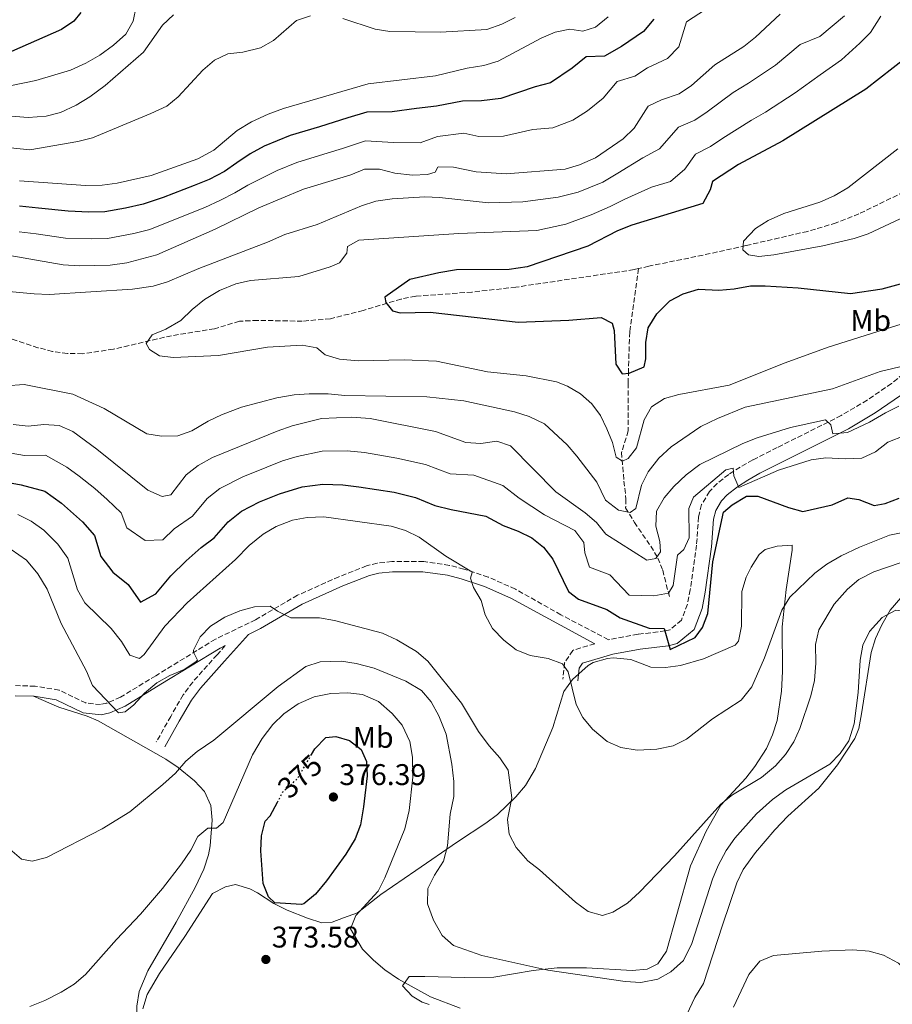
# Model space of a CAD drawing. Units: metres. Extents: x 594180 to 597637, y 4701310 to 4703669.
# Drawn here: x 597156 to 597448, y 4701847 to 4702177 of the extents above; entities that cross this region are included whole.
import ezdxf
from ezdxf.enums import TextEntityAlignment as Align

# ---------------------------------------------------------------- set-up
doc = ezdxf.new("R2010")
doc.units = ezdxf.units.M
doc.header["$MEASUREMENT"] = 0
doc.linetypes.add('DGN Style 3', pattern=[2.435890702152634, 1.739921930109024, -0.6959687720436097])
doc.linetypes.add('DGN Style 5', pattern=[1.217945351076317, 0.5219765790327072, -0.6959687720436097])
for name, color, linetype, lineweight in [('Camino', 7, 'DGN Style 3', 0), ('Cota de curva de nivel directora', 7, 'Continuous', 0), ('Cota de punto acotado terreno', 7, 'Continuous', 0), ('Curva de nivel directora', 30, 'Continuous', 30), ('Curva de nivel directora no vista', 30, 'DGN Style 5', 30), ('Curva de nivel intermedia', 30, 'Continuous', 0), ('Etiqueta de uso rústico', 92, 'Continuous', 0), ('Línea de cambio de uso (parcela vista)', 92, 'Continuous', 0), ('Margen derecho', 7, 'Continuous', 0), ('Punto acotado terreno (símbolo)', 7, 'Continuous', 0), ('Vaguada', 142, 'DGN Style 3', 13)]:
    doc.layers.add(name, color=color, linetype=linetype, lineweight=lineweight)
doc.styles.add('Style-Arial', font='arial.ttf')

# ---------------------------------------------------------------- blocks, each defined once
blk = doc.blocks.new('5PATER')
at = {"layer": 'Punto acotado terreno (símbolo)', "linetype": 'Continuous', "lineweight": 0}
h = blk.add_hatch(color=51, dxfattribs=at)
edge = h.paths.add_edge_path()
edge.add_ellipse((0, 0), major_axis=(-0.1095731443231308, -0.1110710700762829), ratio=0.9994222409660317, start_angle=0, end_angle=360)

msp = doc.modelspace()

# ---------------------------------------------------------------- linework, layer by layer
at = {"layer": 'Camino', "color": 7, "linetype": 'DGN Style 3', "lineweight": 0}
for points in [[(597457.7500000006, 4702062.480000001, 335.2299999999959), (597448.1200000015, 4702054.65, 336.9199999999984), (597439.9600000008, 4702049.050000001, 338.3399999999966), (597431.2699999983, 4702043.900000001, 339.5599999999976), (597409.7999999992, 4702033.160000001, 342.2799999999989), (597401.5699999994, 4702029.03, 343.5599999999977), (597397.3400000003, 4702026.600000001, 344.7500000000001), (597393.5599999984, 4702024.130000001, 345.6900000000024), (597389.6499999991, 4702021.150000001, 345.7100000000065), (597387.0699999997, 4702018.430000002, 345.6900000000024), (597384.449999998, 4702014.03, 345.9100000000035), (597383.4100000008, 4702009.930000001, 346.1600000000037), (597382.7600000004, 4702000.42, 347.1100000000007), (597380.649999998, 4701985.5, 347.8200000000069), (597379.7199999982, 4701980.619999999, 348.1000000000058), (597377.6799999997, 4701975.260000001, 348.5299999999989), (597373.8900000011, 4701972.120000001, 349.8099999999977), (597372.2500000005, 4701971.689999999, 350.179999999993), (597363.1399999999, 4701970.580000001, 351.3699999999953), (597353.4600000015, 4701968.850000001, 352.3099999999977), (597353.1799999999, 4701968.760000002, 353)], [(597353.1799999999, 4701968.760000002, 353), (597337.3000000012, 4701977.109999999, 353.5000000000001), (597321.9999999991, 4701985.720000002, 353.9700000000013), (597312.8900000007, 4701989.760000001, 354.5000000000001), (597304.7399999968, 4701992.440000001, 355.1499999999942), (597299.8999999977, 4701993.67, 355.6600000000035), (597291.2800000011, 4701994.930000001, 356.570000000007), (597280.6200000015, 4701994.92, 356.8099999999977), (597275.6399999993, 4701994.400000001, 357.0399999999937), (597272.11, 4701993.540000003, 357.2799999999989), (597262.8699999996, 4701989.880000002, 358.429999999993), (597248.9800000002, 4701983.640000001, 359.4100000000034), (597234.9299999999, 4701975.439999999, 360.1199999999954), (597221.4200000004, 4701968.930000001, 360.1300000000048), (597201.4099999989, 4701956.670000001, 359.3000000000029), (597189.6200000006, 4701949.480000001, 359.8800000000046), (597185.0000000005, 4701947.490000002, 360.2100000000065), (597182.9499999986, 4701947.02, 360.3500000000058), (597177.9899999986, 4701947.540000003, 360.7400000000052), (597169.0500000002, 4701951.860000002, 361.7700000000041), (597160.9799999989, 4701953.180000001, 362.0099999999949), (597153.870000001, 4701953.37, 362.9600000000065)], [(597224.7300000008, 4701966.780000002, 360.8899999999995), (597222.0100000005, 4701963.720000001, 360.8300000000019), (597213.8299999975, 4701954.560000001, 362.0099999999949), (597210.6600000003, 4701950.27, 362.0500000000029), (597206.4600000004, 4701943.060000001, 362.2500000000001), (597201.6100000001, 4701934.480000001, 363.429999999993)], [(597348.6200000001, 4701967.4, 353.1000000000059), (597341.2300000007, 4701965.189999999, 353.9700000000013), (597338.5300000005, 4701961.000000001, 354.4299999999931), (597337.9299999992, 4701955.529999999, 354.9100000000034)]]:
    msp.add_polyline3d(points, dxfattribs=at)
at = {"layer": 'Curva de nivel directora', "color": 30, "linetype": 'Continuous', "lineweight": 30, "flags": 128}
for points, elevation in [([(597176.3399999992, 4702179.050000002), (597173.99, 4702176.100000001), (597169.8100000002, 4702173.340000001), (597153.0300000006, 4702165.890000001), (597143.1199999999, 4702162.390000001), (597136.7699999998, 4702161.190000001), (597126.0900000001, 4702160.880000002), (597112.3999999994, 4702161.930000001), (597094.4800000001, 4702164.789999999), (597084.719999999, 4702166.970000001), (597077.7499999999, 4702168.990000002), (597039.2699999989, 4702183.590000001)], 375), ([(597368.4699999986, 4702176.800000001), (597364.9500000004, 4702172.67), (597357.5399999986, 4702167.570000002), (597351.8999999992, 4702164.410000001), (597345.7599999991, 4702164.17), (597341.0400000006, 4702160.300000001), (597333.7599999984, 4702155.45), (597328.7000000002, 4702154.050000001), (597317.1299999988, 4702150.140000002), (597310.6199999999, 4702149.359999999), (597304.3099999999, 4702149.25), (597295.5599999991, 4702147.570000002), (597288.829999999, 4702146.770000001), (597280.74, 4702145.720000001), (597272.1999999993, 4702145.550000001), (597265.7999999999, 4702143.680000001), (597256.3099999994, 4702140.7), (597246.5199999993, 4702137.779999999), (597237.8400000001, 4702134.150000001), (597233.1100000005, 4702131.59)], 350.0000000000001), ([(597453.2699999991, 4702164), (597439.469999999, 4702153.289999999), (597411.6799999991, 4702135.970000001), (597396.8099999984, 4702128.090000002), (597388.1299999993, 4702122.350000001), (597387.3400000002, 4702119.570000002), (597384.8899999983, 4702114.960000002), (597361.0399999988, 4702107.690000001), (597356.1999999996, 4702105.770000001), (597346.3, 4702100.640000002), (597326.0099999991, 4702093.770000001), (597319.9099999992, 4702092.91), (597302.3099999994, 4702092.710000001), (597296.3499999982, 4702091.79), (597286.6099999995, 4702089.53), (597278.279999999, 4702083.58), (597278.5799999984, 4702081.760000001), (597280.7800000003, 4702078.970000002), (597283.4299999989, 4702078.340000001), (597293.4699999993, 4702078.550000001), (597323.0000000005, 4702075.25), (597339.9499999998, 4702075.830000001), (597350.7699999983, 4702076.730000001), (597354.4599999984, 4702074.91), (597355.1799999982, 4702072.430000002), (597355.7300000002, 4702061.100000001), (597357.8600000005, 4702057.830000001), (597360.1699999993, 4702058.060000001), (597365.1899999996, 4702060.28), (597365.7199999993, 4702062.930000001), (597365.6999999991, 4702068.360000002), (597366.5300000006, 4702073.28), (597369.480000001, 4702078.039999999), (597373.8299999986, 4702082.310000001), (597378.2299999995, 4702084.690000001), (597383.3599999994, 4702086.210000001), (597390.219999999, 4702085.960000001), (597395.3399999999, 4702086.350000001), (597400.8099999994, 4702087.34), (597405.8099999995, 4702087.380000004), (597416.7799999998, 4702086.689999999), (597434.3399999995, 4702084.78), (597445.0399999992, 4702086.330000003), (597457.7300000006, 4702089.890000002)], 325), ([(597233.1100000005, 4702131.59), (597228.6400000001, 4702128.660000003), (597224.4699999993, 4702125.690000001), (597219.3599999996, 4702123.010000001), (597214.3399999995, 4702120.980000001), (597203.9699999981, 4702117.029999999), (597197.229999999, 4702114.760000001), (597191.2799999992, 4702113.359999999), (597184.3799999991, 4702112.199999999), (597178.9599999987, 4702112.070000002), (597172.0499999998, 4702112.369999999), (597162.1199999988, 4702113.430000001), (597155.7399999996, 4702114.060000001)], 350), ([(597148.9600000003, 4702021.99), (597156.3299999997, 4702020.619999999), (597164.3000000004, 4702018.550000002), (597169.8599999994, 4702014.54), (597176.9000000001, 4702008.230000001), (597180.8699999999, 4702003.67), (597183.0800000004, 4701996.62), (597187.0900000003, 4701991.37), (597192.1500000008, 4701987.270000001), (597196.3699999986, 4701981.300000001), (597201.5000000005, 4701984.11), (597206.4699999993, 4701990.160000001), (597211.6399999993, 4701995.17), (597216.6100000005, 4701999.630000001), (597220.9899999991, 4702002.890000001), (597225.7000000008, 4702008.230000001), (597230.16, 4702011.830000001), (597236.2099999984, 4702015), (597242.9599999987, 4702017.689999999), (597250.5000000001, 4702019.970000002), (597257.4899999995, 4702020.95), (597264.1700000005, 4702020.650000001), (597269.5599999996, 4702020.020000001), (597281.3199999989, 4702018.180000001), (597288.5299999996, 4702016.439999999), (597294.9899999992, 4702013.730000001), (597300.4599999987, 4702012.420000001)], 350), ([(597300.4599999987, 4702012.420000001), (597312.1399999998, 4702010.17), (597317.949999999, 4702007.000000001), (597323.0000000005, 4702005.160000001), (597327.4899999987, 4702002.890000001), (597331.4499999996, 4701999.83), (597334.5399999986, 4701995.699999999), (597339.8699999994, 4701984.859999999), (597343.22, 4701982.34), (597352.63, 4701978.890000001), (597357.1499999996, 4701976.140000002), (597366.8599999992, 4701972.619999999), (597371.9199999997, 4701972.470000002), (597373.8699999988, 4701965.450000001), (597382.329999999, 4701969.520000001), (597384.7000000004, 4701972.86), (597386.5600000002, 4701977.520000001), (597388.1799999984, 4701994.859999999), (597391.7799999992, 4702011.529999999), (597394.6899999996, 4702013.980000001), (597399.4799999994, 4702016.869999999), (597403.2599999991, 4702016.9), (597413.5700000002, 4702013.109999999), (597418.4099999992, 4702011.740000002), (597428.1700000003, 4702013.940000001), (597433.4699999999, 4702016.279999999), (597437.1899999992, 4702015.720000003), (597442.2499999997, 4702013.770000001), (597446.0000000002, 4702014.37), (597450.6499999994, 4702016.230000002)], 350), ([(597253.6499999996, 4701930.24), (597254.7899999995, 4701932.210000002), (597258.4699999986, 4701935.92), (597261.8399999993, 4701936.300000002), (597266.3799999988, 4701935.01), (597270.3399999996, 4701931.930000001), (597272.11, 4701927.960000004), (597272.2899999988, 4701923.119999999), (597271.1299999986, 4701912.760000001), (597270.1200000006, 4701906.690000001), (597268.3100000002, 4701902.03), (597265.1299999994, 4701896.910000001), (597258.6699999997, 4701887.900000001), (597254.9500000004, 4701883.410000001), (597251.0599999989, 4701880.199999999), (597250.29, 4701879.950000001), (597241.3299999993, 4701880.51), (597239.2799999996, 4701882.520000001), (597237.469999999, 4701887.080000001), (597236.650000001, 4701898), (597236.85, 4701903.050000002), (597238.0700000003, 4701907.900000001), (597239.7699999991, 4701909.720000001), (597242.2099999998, 4701914.27)], 375)]:
    msp.add_lwpolyline(points, dxfattribs=dict(at, elevation=elevation))
at = {"layer": 'Curva de nivel directora no vista', "color": 30, "linetype": 'DGN Style 5', "lineweight": 30, "elevation": 375, "flags": 128}
msp.add_lwpolyline([(597242.2099999998, 4701914.27), (597244.0699999996, 4701917.730000002), (597249.0499999997, 4701922.28), (597253.6499999996, 4701930.24)], dxfattribs=at)
at = {"layer": 'Curva de nivel intermedia', "color": 30, "linetype": 'Continuous', "lineweight": 0, "flags": 128}
for points, elevation in [([(597148.5900000016, 4702153.609999998), (597161.2699999996, 4702156.220000002), (597172.8099999997, 4702159.679999999), (597177.9599999996, 4702161.970000001), (597182.6900000015, 4702164.749999999), (597187.2900000014, 4702168.05), (597191.3600000017, 4702171.77), (597193.8499999995, 4702176.11), (597195.9100000004, 4702186.019999999)], 370.0000000000001), ([(597385.8000000002, 4702180.010000001), (597379.3300000015, 4702175.859999999), (597376.8200000015, 4702167.46), (597373.0100000005, 4702163.579999999), (597366.3300000017, 4702160.42), (597362.010000001, 4702157.619999998), (597356.1200000015, 4702155.910000001), (597351.4600000011, 4702150.249999999), (597346.2400000019, 4702146), (597341.3100000012, 4702142.899999999), (597334.5200000006, 4702140.340000001), (597327.8700000009, 4702139.819999999), (597318.0100000015, 4702137.54), (597309.7700000005, 4702137.460000002), (597304.690000002, 4702138.519999999), (597295.9300000002, 4702137.390000001), (597290.1000000008, 4702135.329999999)], 345.0000000000001), ([(597207.3400000011, 4702178.24), (597203.7100000011, 4702174.779999998), (597197.380000001, 4702165.67), (597184.4300000004, 4702154.5), (597179.3000000007, 4702150.689999999), (597174.7300000021, 4702147.890000001), (597169.5300000008, 4702145.529999998), (597164.6900000017, 4702144.259999999), (597158.6800000012, 4702143.779999998), (597142.8800000007, 4702144.989999999)], 365.0000000000001), ([(597253.3600000012, 4702177.84), (597248.6000000002, 4702176.28), (597240.9200000003, 4702169.659999999), (597236.5599999994, 4702167.199999998), (597230.6600000008, 4702165.679999999), (597225.6500000017, 4702165.199999998), (597221.15, 4702163.000000001), (597217.2400000007, 4702159.619999999), (597209.0000000017, 4702150.77), (597205.1100000005, 4702147.600000001), (597199.7900000006, 4702145.130000001), (597180.1900000003, 4702136.999999999), (597175.3400000001, 4702135.77), (597159.2700000012, 4702133.009999999), (597152.6999999998, 4702133.65)], 359.9999999999999), ([(597321.8899999997, 4702177.359999999), (597317.4500000007, 4702175.07), (597312.4400000015, 4702173.329999999), (597296.9400000006, 4702172.449999998), (597279.9500000009, 4702172.65), (597275, 4702173.380000001), (597264.1799999995, 4702177)], 359.9999999999999), ([(597432.320000001, 4702177.859999998), (597424.0700000009, 4702170.980000001), (597417.5100000006, 4702168.31), (597409.2000000002, 4702161.4), (597400.1700000003, 4702155.289999999), (597395.0300000014, 4702152.16), (597386.3099999997, 4702145.689999999), (597382.13, 4702142.939999999), (597376.740000001, 4702140.609999998), (597370.3700000007, 4702133.319999999), (597364.7600000004, 4702130.329999999), (597356.3800000007, 4702125.109999999), (597351.3100000012, 4702122.15), (597343.0299999999, 4702118.829999999), (597336.310000001, 4702117.09), (597324.5300000015, 4702115.499999999)], 334.9999999999999), ([(597444.5099999994, 4702177.8), (597441.0700000017, 4702172.27), (597437.490000001, 4702168.699999998), (597431.2999999995, 4702163.189999999), (597424.2499999999, 4702158.15), (597415.85, 4702152.050000001), (597405.9200000013, 4702145.630000001), (597401.1500000014, 4702142.890000001), (597391.5600000002, 4702136.890000001), (597387.3899999993, 4702134.140000001), (597382.4299999995, 4702131.480000001), (597378.850000001, 4702126.439999999), (597374.0300000019, 4702122.4), (597367.6500000005, 4702120.460000001), (597358.7099999997, 4702116.399999999), (597353.7499999999, 4702113.960000001), (597347.400000002, 4702111.149999999), (597338.9400000018, 4702108.06), (597329.2300000022, 4702105.970000001)], 330.0000000000001), ([(597353.0700000004, 4702177.529999999), (597348.8900000006, 4702174.099999999), (597344.6000000013, 4702172.789999999)], 355.0000000000001), ([(597410.7800000005, 4702178.470000001), (597402.5500000005, 4702170.75), (597398.6200000012, 4702167.659999999), (597388.9200000004, 4702161.430000001), (597381.0599999994, 4702154.480000001), (597376.8799999995, 4702151.749999999), (597371.0500000002, 4702149.739999999), (597366.4900000005, 4702147.66), (597361.8800000014, 4702140.199999999), (597358.2000000001, 4702136.619999999)], 340.0000000000001), ([(597344.6000000013, 4702172.789999999), (597340.3000000007, 4702173.41), (597335.4000000014, 4702172.42), (597330.6300000014, 4702170.359999998), (597316.2600000014, 4702162.730000001), (597311.4800000003, 4702161.250000001), (597305.8200000009, 4702160.300000001), (597295.1900000004, 4702157.75), (597272.5999999995, 4702155.090000001), (597244.2900000009, 4702146.809999999), (597239.1500000021, 4702144.960000001), (597233.5799999998, 4702142.32), (597228.7899999998, 4702139.429999999), (597220.9500000011, 4702132.859999999), (597215.5399999997, 4702129.940000001), (597199.850000001, 4702124.369999998), (597188.4600000004, 4702121.810000001), (597183.5000000006, 4702121.140000001), (597177.8700000002, 4702120.999999999), (597155.8, 4702122.600000001)], 355.0000000000001), ([(597358.2000000001, 4702136.619999999), (597348.8600000015, 4702130.34), (597343.4600000014, 4702127.989999998), (597338.6700000013, 4702126.509999999), (597318.89, 4702124.949999999), (597308.9200000011, 4702125.57), (597301.3000000013, 4702127.15), (597296.29, 4702127.220000001), (597295.9700000006, 4702127.140000001), (597295.0899999997, 4702125.439999999), (597292.5100000004, 4702124.71), (597287.5100000004, 4702124.48), (597281.6200000006, 4702125.159999999), (597276.4000000014, 4702126.509999999), (597271.3900000001, 4702126.480000001), (597266.9000000019, 4702124.619999998), (597250.9699999995, 4702119.73), (597235.9900000016, 4702113.539999999), (597221.3600000001, 4702106.41), (597201.7500000009, 4702097.749999999), (597191.7400000017, 4702095.069999999), (597186.1400000004, 4702094.32), (597175.9200000011, 4702094.09), (597170.3900000014, 4702094.380000001), (597147.8800000007, 4702098.350000001)], 340.0000000000001), ([(597290.1000000008, 4702135.329999999), (597281.1800000003, 4702135.439999999), (597271.8000000014, 4702136.009999999), (597264.0000000007, 4702133.369999999), (597259.2199999996, 4702131.920000001), (597248.75, 4702128.76), (597242.0900000014, 4702125.99), (597237.4199999999, 4702123.749999999), (597232.3200000015, 4702121.100000001), (597227.9800000007, 4702118.519999999), (597223.1799999997, 4702116.09), (597217.850000001, 4702113.689999999), (597208.0899999999, 4702109.699999998), (597199.490000001, 4702106.249999999), (597194.1, 4702104.91), (597185.2599999997, 4702103.259999999), (597180.0499999995, 4702103.130000002), (597171.2200000006, 4702103.369999998), (597161.3299999998, 4702104.77), (597155.6799999994, 4702105.519999999)], 345.0000000000001), ([(597451.0100000015, 4702109.84), (597440.3099999995, 4702104.81), (597435.5700000009, 4702103.23), (597425.1300000004, 4702100.8), (597408.6600000015, 4702097.81), (597403.6900000006, 4702097.250000001), (597400.1700000003, 4702097.730000001), (597398.2300000022, 4702099.460000001), (597398.4500000012, 4702102.390000001), (597402.5599999995, 4702106.609999999), (597406.7900000007, 4702109.27), (597412.0000000009, 4702111.599999998), (597424.0399999997, 4702115.449999999), (597428.9400000013, 4702117.539999999), (597433.5200000012, 4702120.26), (597450.2600000005, 4702133.279999999)], 319.9999999999999), ([(597324.5300000015, 4702115.499999999), (597313.0000000002, 4702115.230000001), (597296.6000000008, 4702117.019999999), (597291.6000000007, 4702117.199999999), (597280.7100000009, 4702116.5), (597275.2300000002, 4702115.710000001), (597270.4700000016, 4702114.16), (597255.5600000008, 4702107.949999998), (597244.6700000009, 4702104.58), (597238.940000002, 4702102), (597215.8600000015, 4702093.220000001), (597205.3400000005, 4702088.739999999), (597200.5500000005, 4702087.310000001), (597193.6500000006, 4702086.230000001), (597165.7000000018, 4702084.449999999), (597160.7100000007, 4702084.73), (597137.4300000013, 4702086.819999999)], 334.9999999999999), ([(597329.2300000022, 4702105.970000001), (597303.0800000007, 4702104.970000001), (597269.5400000017, 4702102.680000001), (597265.7799999998, 4702100.529999999), (597265.5200000006, 4702098.38), (597263.0900000009, 4702095.039999999), (597259.860000001, 4702093.779999999), (597249.3700000015, 4702090.470000002), (597233.1500000008, 4702089.159999999), (597228.2700000014, 4702088.050000001), (597222.7999999997, 4702085.810000001), (597217.7900000005, 4702082.76), (597213.6100000007, 4702079.420000001), (597209.8500000011, 4702075.71), (597204.7700000006, 4702072.9), (597200.2000000018, 4702070.909999999), (597198.2500000006, 4702068.059999999), (597199.3300000002, 4702066.09), (597202.6600000006, 4702063.949999998), (597207.2500000016, 4702063.339999998), (597222.5, 4702064.009999999), (597238.9199999997, 4702066.859999998), (597250.48, 4702067.539999999), (597255.4900000013, 4702066.56), (597258.2400000006, 4702064.289999999), (597263.0000000015, 4702062.769999999), (597269.3200000004, 4702062.199999998), (597284.6800000005, 4702062.529999999), (597295.5500000003, 4702062.149999999), (597312.6300000015, 4702058.58), (597325.5900000011, 4702057.25), (597335.8100000003, 4702055.199999998), (597339.4699999993, 4702053.77), (597343.8700000005, 4702051.189999998), (597347.6400000011, 4702047.819999999), (597350.510000001, 4702043.91), (597352.7000000017, 4702039.480000001), (597354.6100000005, 4702034.829999999), (597355.7800000017, 4702029.980000001), (597357.9699999999, 4702028.619999999), (597359.8699999999, 4702029.5), (597362.6700000005, 4702033.060000001), (597365.240000001, 4702042.42), (597367.6200000015, 4702046.800000001), (597372.0200000004, 4702049.599999999), (597376.8300000003, 4702050.96), (597393.6800000013, 4702054.08), (597412.4400000012, 4702061.600000001), (597426.8499999993, 4702066.869999997), (597461.9900000007, 4702077.84)], 330.0000000000001), ([(597144.9700000006, 4702053.390000001), (597157.3300000011, 4702054.279999999), (597173.6500000001, 4702051.009999999), (597184.1700000011, 4702046.3), (597198.4299999994, 4702037.789999999), (597203.3700000015, 4702037.01), (597208.860000001, 4702037.12), (597213.5900000005, 4702038.74), (597218.9600000017, 4702041.970000001), (597223.4700000001, 4702044.130000002), (597230.2400000005, 4702046.680000001), (597241.9999999999, 4702049.869999999), (597247.8600000005, 4702050.88), (597252.8499999995, 4702051.189999998), (597259.2900000011, 4702051.15), (597264.85, 4702050.59), (597292.3700000017, 4702050.17), (597304.7400000013, 4702048.880000001), (597321.74, 4702045.090000001), (597326.6700000007, 4702043.619999999), (597331.7600000001, 4702041.09), (597339.3500000008, 4702034.050000001), (597342.6200000009, 4702030.269999999), (597349.2700000006, 4702021.609999999), (597352.2300000022, 4702015.57), (597356.5800000018, 4702012.199999999), (597360.5200000004, 4702011.390000001), (597362.3900000011, 4702012.75), (597364.2700000008, 4702020.529999998), (597366.5100000005, 4702024.989999999), (597370.0800000001, 4702029.649999999), (597374.28, 4702033.409999999), (597384.2100000009, 4702040.189999999), (597389.780000001, 4702042.929999999), (597399.0999999995, 4702046.720000001), (597428.310000001, 4702052.84), (597444.3700000008, 4702058.710000002), (597455.1199999999, 4702061.199999999)], 334.9999999999999), ([(597428.4500000018, 4702037.73), (597433.3500000014, 4702038.17), (597440.79, 4702041.65), (597446.0899999996, 4702044.84), (597450.6000000003, 4702047.010000001)], 340.0000000000001), ([(597153.660000001, 4702040.949999998), (597158.6299999999, 4702040.359999998), (597163.9500000017, 4702040.850000001), (597169.1100000006, 4702040.56), (597173.5899999999, 4702038.579999999), (597181.7400000015, 4702032.640000001), (597198.7699999991, 4702018.859999998), (597203.5500000002, 4702016.71), (597206.5200000008, 4702017.359999998), (597211.6799999995, 4702024.06), (597215.6100000013, 4702027.15), (597220.4500000004, 4702029.779999999), (597242.1900000019, 4702038.699999998), (597247.1299999995, 4702040.430000001), (597256.9900000012, 4702042.929999999), (597267.1100000021, 4702043.409999999), (597273.3799999994, 4702042.890000001), (597295.2500000007, 4702038.55), (597305.3800000006, 4702034.909999999), (597310.440000001, 4702034.520000001), (597315.7400000006, 4702035.300000001), (597320.3899999998, 4702033.720000001), (597335.5800000001, 4702018.329999999), (597345.4300000005, 4702011.279999998), (597349.2100000002, 4702008), (597352.3799999997, 4702004.119999999), (597366.1300000006, 4701995.369999999), (597369.11, 4701995.930000001), (597370.63, 4701998.25), (597370.430000001, 4702001.730000001), (597369.070000002, 4702006.8), (597369.3700000015, 4702011.789999999), (597371.9300000009, 4702016.279999999), (597375.0900000014, 4702020.15), (597379.230000001, 4702024.050000001), (597383.8100000008, 4702027.529999998), (597398.2500000001, 4702034.569999999), (597403.1100000016, 4702036.470000001), (597414.2400000006, 4702039.869999999), (597425.9500000007, 4702042.439999999), (597427.7900000003, 4702040.800000001), (597428.4500000018, 4702037.73)], 340.0000000000001), ([(597308.1000000008, 4702023.859999998), (597317.8000000014, 4702020.430000001), (597323.2900000011, 4702016.179999999), (597331.72, 4702010.609999998), (597341.9500000003, 4702005.310000001), (597344.9600000011, 4702001.31), (597345.2899999997, 4701997.83), (597346.8900000001, 4701993.09), (597353.6600000005, 4701990.539999999), (597360.1400000004, 4701983.659999998), (597368.4200000016, 4701983.429999999), (597373.3200000012, 4701984.380000001), (597374.9200000016, 4701986.899999999), (597376.380000001, 4701997.079999999), (597378.5100000012, 4701998.939999999), (597380.3200000017, 4702002.929999998), (597380.1500000019, 4702012.720000001), (597381.6800000007, 4702016.489999999), (597392.6100000007, 4702025.650000001), (597395.0000000001, 4702026.270000001), (597395.2500000005, 4702023.669999998), (597396.9200000003, 4702019.779999999), (597410.1900000004, 4702025.57), (597421.1400000006, 4702029.02), (597426.1000000006, 4702029.71), (597432.5700000012, 4702029.38), (597438.1900000006, 4702029.599999999), (597442.7100000001, 4702031.720000001), (597446.9400000012, 4702035.01), (597458.2900000016, 4702039.470000001)], 345.0000000000001), ([(597148.3400000012, 4702032.100000001), (597157.480000001, 4702030.49), (597164.4700000002, 4702030.62), (597171.6400000007, 4702026.599999999), (597175.8000000004, 4702023.59), (597180.9800000016, 4702019.390000001), (597185.1500000001, 4702015.720000001), (597189.8200000017, 4702011.27), (597191.7400000017, 4702006.279999998), (597197.8500000006, 4702001.989999999), (597203.8600000008, 4702002.230000001), (597207.6000000003, 4702005.939999999), (597213.7600000005, 4702010.13), (597218.6900000013, 4702016.140000001), (597222.88, 4702019.490000002), (597230.6400000006, 4702023.34), (597238.6400000004, 4702026.579999999), (597243.8799999995, 4702028.730000001), (597248.8200000015, 4702030.199999999), (597257.2400000015, 4702031.939999999), (597265.6400000014, 4702032.029999998), (597271.4700000007, 4702031.46), (597282.2500000009, 4702029.560000001), (597291.8900000012, 4702027.49), (597300.1799999992, 4702024.319999998), (597308.1000000008, 4702023.859999998)], 345.0000000000001), ([(597155.1800000009, 4702010.749999999), (597159.6500000012, 4702008.529999999), (597163.9299999994, 4702005.480000001), (597168.65, 4702000.749999999), (597171.9200000003, 4701996.079999999), (597175.2400000016, 4701985.5), (597177.66, 4701981.119999999), (597186.450000001, 4701972.55), (597190.0000000005, 4701968.189999999), (597192.79, 4701963.59), (597195.9600000017, 4701962.42), (597197.5300000008, 4701963.770000001), (597204.4599999998, 4701973.279999998), (597211.9700000001, 4701981.07), (597228.2199999999, 4701995.659999999), (597232.7200000016, 4702000.310000001), (597237.4500000011, 4702004.17), (597241.7699999996, 4702006.659999998), (597247.2700000004, 4702008.8), (597252.1900000023, 4702009.739999998), (597257.750000001, 4702009.96), (597280.38, 4702006.8), (597285.17, 4702005.389999999), (597289.8000000013, 4702003.13), (597298.7000000018, 4701996.779999999), (597307.360000001, 4701991.48), (597307.5599999998, 4701991.27), (597306.980000001, 4701989.390000001), (597307.940000002, 4701986.24), (597310.5000000015, 4701981.949999998), (597311.8400000002, 4701977.099999999), (597314.3500000003, 4701972.539999999), (597318.1600000013, 4701968.58), (597322.320000001, 4701965.319999999), (597326.9500000001, 4701963.430000001), (597332.9699999995, 4701962.440000001), (597337.8200000019, 4701960.67), (597339.7199999996, 4701957.970000001), (597342.3799999995, 4701947.06), (597344.6200000015, 4701942.63), (597347.9100000015, 4701938.749999999), (597352.790000001, 4701934.640000002), (597357.3700000008, 4701932.640000001), (597362.8000000002, 4701931.689999999), (597369.4299999997, 4701932.100000001), (597374.9000000014, 4701933.180000001), (597379.3700000017, 4701935.439999999), (597388.0599999999, 4701942.279999998), (597397.7100000014, 4701948.449999998), (597401.3300000002, 4701952.930000001), (597405.5700000003, 4701962.720000001), (597411.4000000019, 4701978.699999999), (597414.0400000017, 4701982.99), (597422.4500000004, 4701991.100000001), (597426.4700000016, 4701994.07), (597431.2400000015, 4701996.88), (597437.3900000004, 4701999.800000001), (597447.4900000012, 4702003.76), (597459.6300000004, 4702006.31)], 355.0000000000001), ([(597153.0100000005, 4701998.949999999), (597158.0599999998, 4701995.460000001), (597161.910000001, 4701990.789999999), (597165, 4701985.65), (597169.7000000007, 4701974.210000001), (597178.2200000011, 4701958.229999999), (597180.2700000008, 4701953.350000001), (597188.9299999998, 4701944.21), (597191.1400000005, 4701944.63), (597194.110000001, 4701946.930000001), (597197.6800000007, 4701950.819999999), (597201.8499999992, 4701954.26), (597206.2100000001, 4701956.74), (597210.9100000006, 4701958.800000001), (597215.0400000013, 4701961.479999999), (597215.4800000016, 4701961.92), (597214.0700000012, 4701964.559999999), (597214.1300000015, 4701965.240000002), (597216.2999999997, 4701969.729999999), (597219.7999999999, 4701973.300000001), (597224.5600000009, 4701976.32), (597229.6799999995, 4701978.449999998), (597234.5099999997, 4701979.749999999), (597239.7600000001, 4701980.02), (597242.2099999998, 4701978.29), (597246.6900000013, 4701976.05), (597256.3499999996, 4701976.090000001), (597261.3300000018, 4701975.220000001), (597277.4400000008, 4701970.999999999), (597282.2500000009, 4701968.71), (597288.8700000015, 4701964.829999999), (597292.7000000004, 4701961.609999998), (597303.920000001, 4701947.439999999), (597309.7000000011, 4701937.970000001), (597313.1700000003, 4701933.220000001), (597316.8, 4701929.16), (597319.6000000008, 4701924.989999999), (597320.7699999998, 4701915.699999998), (597319.3300000003, 4701908.529999999), (597319.9000000004, 4701903.57), (597322.2899999997, 4701899.100000001), (597326.140000001, 4701894.66), (597330.0900000005, 4701891.59), (597342.1500000015, 4701880.82), (597346.4100000019, 4701877.66), (597351.2500000009, 4701876.260000001), (597354.6700000007, 4701877.449999999), (597359.6399999995, 4701880.449999999), (597363.6100000015, 4701884.07), (597375.3300000007, 4701896.289999997), (597390.9500000001, 4701913.57), (597394.8000000012, 4701916.76), (597404.4800000017, 4701922.529999998), (597409.2300000016, 4701926.449999999), (597412.6100000012, 4701930.279999998), (597415.3499999993, 4701934.480000001), (597417.4000000011, 4701939.029999998), (597421.1000000003, 4701949.930000001), (597422.2600000004, 4701955.039999999), (597422.7099999997, 4701960.88), (597422.6400000004, 4701967.189999999), (597423.7900000014, 4701972.050000002), (597428.9400000013, 4701980.679999999), (597433.3300000012, 4701985.749999999), (597437.1600000003, 4701988.949999999), (597442.1500000014, 4701991.550000001), (597464.1100000021, 4701999.039999999)], 359.9999999999999), ([(597438.4800000011, 4701966.869999998), (597440.6900000017, 4701971.460000001), (597445.0200000012, 4701976.2), (597449.6100000001, 4701978.649999999), (597452.7900000007, 4701978.220000001), (597455.5900000016, 4701975.84), (597458.0200000011, 4701971.460000001), (597459.4600000005, 4701966.180000001), (597460.4500000007, 4701960.71), (597461.5999999996, 4701949.13), (597462.600000001, 4701944.230000001), (597469.8400000007, 4701916.470000002), (597473.530000001, 4701905.529999998), (597475.5600000005, 4701900.960000002), (597481.9400000019, 4701890), (597488.88, 4701872.32), (597493.9400000004, 4701857.8), (597496.4700000007, 4701845.58)], 365.0000000000001), ([(597152.520000001, 4701898.59), (597156.4600000016, 4701895.17), (597160.010000001, 4701894.52), (597164.7899999999, 4701895.76), (597183.4800000006, 4701905.34), (597192.79, 4701911.08), (597203.8000000005, 4701920.170000001), (597208.0700000019, 4701924.06), (597211.4800000006, 4701928.01), (597215.3000000005, 4701931.230000001), (597220.9000000019, 4701935.090000001), (597242.4400000002, 4701953.059999999), (597251.7600000009, 4701959.769999999), (597256.5300000008, 4701961.3), (597263.6699999998, 4701961.539999999), (597268.6100000018, 4701960.810000001), (597274.6300000012, 4701959.26), (597285.2800000019, 4701954.880000001), (597290.5500000002, 4701951.779999998), (597293.7300000008, 4701947.930000001), (597296.3799999994, 4701943.249999999), (597298.78, 4701937.09), (597300.6900000012, 4701927.01), (597301.3799999995, 4701921.230000001), (597301.3600000017, 4701916.220000001), (597300.11, 4701910.28), (597299.2100000015, 4701899.640000001), (597297.9199999995, 4701894.470000001), (597294.910000001, 4701889.810000001), (597292.6199999999, 4701885.310000001), (597292.5500000007, 4701880.220000002), (597294.5600000002, 4701874.749999999), (597297.5199999994, 4701869.579999999), (597301.27, 4701866.260000001), (597310.8099999998, 4701862.949999998), (597332.870000001, 4701857.999999999), (597358.8000000013, 4701854.140000002), (597364.0300000017, 4701853.83), (597369.7900000018, 4701855.009999998), (597374.1600000015, 4701857.409999999), (597378.3800000015, 4701861.27), (597381.1599999999, 4701866.88), (597388.1400000004, 4701888.429999999), (597390.0100000012, 4701893.069999999), (597392.6300000009, 4701898.060000001), (597395.6399999994, 4701902.189999999), (597402.8800000014, 4701910.439999999), (597408.2200000013, 4701915.170000001), (597412.6400000001, 4701918.449999999), (597427.4300000004, 4701927.050000001), (597430.8900000005, 4701930.66), (597433.7900000017, 4701934.909999999), (597435.6500000014, 4701940.5), (597436.9600000011, 4701951.09), (597437.5800000003, 4701961.949999998), (597438.4800000011, 4701966.869999998)], 365.0000000000001), ([(597303.4500000017, 4701845.210000002), (597293.5499999997, 4701849.039999999), (597282.8400000011, 4701855.009999998), (597278.2499999999, 4701858.130000001), (597274.4099999999, 4701861.339999998), (597270.7100000007, 4701865.009999999), (597266.7300000021, 4701871.869999998), (597268.5100000012, 4701876.34), (597276.0300000004, 4701884.460000001), (597278.2800000012, 4701888.930000001), (597284.9300000009, 4701905.4), (597286.4400000018, 4701911.470000002), (597287.6199999999, 4701922.640000001), (597287.5199999993, 4701929.399999999), (597286.5800000004, 4701934.65), (597284.0999999995, 4701940.079999999), (597280.74, 4701944.050000002), (597276.0999999996, 4701948.01), (597270.7900000011, 4701950.359999999), (597265.8300000012, 4701950.899999999), (597260.1100000015, 4701950.770000001), (597254.5500000003, 4701949.579999999), (597249.1600000013, 4701947.240000002), (597244.3900000014, 4701943.96), (597240.7200000013, 4701940.359999998), (597237.1100000015, 4701935.59), (597233.9100000006, 4701930.189999999), (597224.0500000012, 4701907.48), (597221.8300000017, 4701905.609999998), (597218.9200000016, 4701905.539999999), (597215.5800000001, 4701902.83), (597213.2199999996, 4701898.230000001), (597210.0900000003, 4701893.59), (597203.6700000009, 4701885.369999999), (597196.3000000014, 4701876.699999998), (597188.2400000015, 4701868.289999997), (597177.8400000011, 4701856.57), (597174.0500000003, 4701853.31), (597169.7400000008, 4701850.640000001), (597164.2500000012, 4701847.810000001), (597159.26, 4701845.769999998)], 370.0000000000001), ([(597460.0799999996, 4701822.980000001), (597458.4700000003, 4701846.539999999), (597456.9700000006, 4701851.439999999), (597454.6200000015, 4701855.86), (597450.4400000017, 4701860.319999999), (597445.4500000004, 4701863.010000001), (597440.6500000014, 4701864.380000001), (597435.0999999993, 4701864.74), (597424.7400000015, 4701864.350000001), (597408.5900000001, 4701862.850000001), (597403.97, 4701860.939999999), (597400.2400000016, 4701856.550000001), (597395.1500000021, 4701845.599999999)], 370.0000000000001)]:
    msp.add_lwpolyline(points, dxfattribs=dict(at, elevation=elevation))
at = {"layer": 'Línea de cambio de uso (parcela vista)', "color": 92, "linetype": 'Continuous', "lineweight": 0}
for points in [[(597197.1399999997, 4701845.01, 374.5500000000029), (597198.5999999996, 4701849.77, 374.5099999999948), (597202.6900000004, 4701856.869999999, 374.3099999999977), (597211.1500000004, 4701869.24, 373.6900000000023), (597220.4199999999, 4701883.640000001, 373.3600000000006), (597224.8099999996, 4701885.930000001, 373.5), (597228.2300000006, 4701886.75, 373.8399999999965), (597232.9299999997, 4701885.26, 374.3699999999953), (597235.5, 4701883.91, 374.5500000000029), (597241.0300000003, 4701880.369999999, 373.8399999999965), (597245.5099999999, 4701878.140000001, 373.5399999999936), (597252.2699999996, 4701875.380000001, 373.1300000000047), (597257.0700000003, 4701873.869999999, 371.9400000000023), (597260.6399999997, 4701874.08, 371), (597264.4100000003, 4701875.480000001, 371), (597269.0499999998, 4701877.220000001, 369.3399999999965), (597276.8600000005, 4701883.32, 368.0099999999948), (597288.6799999997, 4701891.369999999, 365.5599999999977), (597302.6399999997, 4701901.039999999, 363.1900000000023), (597312.0599999996, 4701907.210000001, 360.5899999999965), (597316, 4701910.17, 360.0099999999948), (597322.2199999997, 4701916.07, 359.1699999999983), (597325.3799999999, 4701919.91, 358.3099999999977), (597328.7800000003, 4701925.630000001, 357.2799999999988), (597334.5199999996, 4701939.279999999, 356.1000000000058), (597338.2800000003, 4701951.34, 355.1499999999942), (597341.1799999997, 4701955.369999999, 354.9900000000052), (597346.4299999997, 4701960.119999999, 354.1600000000035), (597348.0899999999, 4701961.07, 353.9700000000012), (597352.9299999997, 4701962.480000001, 354.1699999999983), (597354.8099999996, 4701962.640000001, 354.2100000000065), (597360.7599999999, 4701962.09, 353.9700000000012), (597367.4299999997, 4701959.51, 354.2100000000065), (597372.3700000001, 4701959.41, 354.0299999999988), (597377.3899999997, 4701960.109999999, 353.7899999999936), (597385.1399999997, 4701962.34, 353.7299999999959), (597395.75, 4701966.880000001, 353.7299999999959), (597396.8399999999, 4701968.279999999, 353.7299999999959), (597397.7999999998, 4701973.24, 353.7299999999959), (597397.9600000001, 4701984.930000001, 353.2599999999948), (597399.3399999999, 4701989.680000001, 353.1499999999942), (597401.0499999998, 4701993.100000001, 353.0200000000041), (597403.7400000002, 4701997.33, 352.7100000000065), (597405.75, 4701998.99, 352.5500000000029), (597409.8300000001, 4702000.109999999, 352.3099999999977), (597414.8499999996, 4702000.439999999, 352.7700000000041), (597414.7699999996, 4701998.76, 353.2599999999948)], [(597414.7699999996, 4701998.76, 353.2599999999948), (597412.8499999996, 4701985.619999999, 354.4400000000023), (597411.4900000002, 4701973.109999999, 354.679999999993), (597411.5800000001, 4701958.130000001, 355.5299999999988), (597411.25, 4701951.550000001, 355.929999999993), (597409.7400000002, 4701941.67, 356.570000000007), (597408.2699999996, 4701936.850000001, 357.0500000000029), (597406.1600000003, 4701932.34, 357.5899999999965), (597402.25, 4701926.230000001, 358.0200000000041), (597399.2699999996, 4701922.369999999, 358.2299999999959), (597390.9000000004, 4701913.310000001, 358.6999999999971), (597385.9600000001, 4701904.609999999, 359.2200000000012), (597380.7300000006, 4701892.92, 360.8099999999977), (597376.1100000005, 4701876.640000001, 361.5399999999936), (597372.6600000003, 4701864.300000001, 363.1900000000023), (597369.7800000003, 4701860.060000001, 363.8099999999977), (597366.1900000004, 4701858.300000001, 364.1399999999995), (597361.1900000004, 4701857.859999999, 364.2899999999936), (597345.8600000005, 4701858.779999999, 364.5200000000041), (597336, 4701858.730000001, 364.7700000000041), (597328.0099999999, 4701857.91, 365.0899999999965), (597314.8099999996, 4701855.680000001, 365.320000000007), (597304.9100000003, 4701855.550000001, 366.6900000000023), (597291.7100000001, 4701855.850000001, 367.929999999993), (597286.7800000003, 4701855.9, 368.7799999999988), (597286.3799999999, 4701855.84, 368.8699999999953), (597284.1799999997, 4701852.76, 370.5299999999988), (597287.4299999997, 4701849.279999999, 371.429999999993), (597290.7199999997, 4701847.210000001, 371.4700000000012), (597293.1299999999, 4701846.460000001, 371)], [(597379.4900000002, 4701843.07, 368.8699999999953), (597382.1299999999, 4701848.850000001, 369.3399999999965), (597385.1200000001, 4701853.460000001, 369.3399999999965), (597391.4100000003, 4701873.060000001, 368.8699999999953), (597396.2300000006, 4701887.25, 367.929999999993), (597398.3899999997, 4701891.730000001, 367.6300000000047), (597402.4699999997, 4701897.380000001, 367.2200000000012), (597408.9699999997, 4701904.970000001, 366.6300000000047), (597413.3200000003, 4701909.550000001, 366.2700000000041), (597423.7400000002, 4701919.02, 365.8000000000029), (597429.9900000002, 4701926.800000001, 365.8000000000029), (597435.8099999996, 4701935.67, 365.6499999999942), (597437.1200000001, 4701939.029999999, 365.5599999999977), (597438.0999999996, 4701943.939999999, 365.6300000000047), (597441.2999999998, 4701964.439999999, 365.5599999999977), (597442.7300000006, 4701969.199999999, 365.5800000000018), (597444.8499999996, 4701973.779999999, 365.5800000000018), (597447.6500000004, 4701978.689999999, 364.7899999999936), (597451.2199999997, 4701982.77, 363.6699999999983)], [(597160.4000000004, 4701949.82, 362.0500000000029), (597168.8899999997, 4701946.16, 362.5200000000041), (597178.4400000004, 4701943.15, 362.1199999999953), (597182.1799999997, 4701941.58, 362.0500000000029), (597204.8300000001, 4701928.66, 363.6999999999971), (597208.9299999997, 4701925.960000001, 364.5200000000041), (597214.4199999999, 4701921.5, 366.070000000007), (597217.7999999998, 4701917.869999999, 367.2599999999948), (597219.9199999999, 4701913.230000001, 368.4400000000023), (597220.3300000001, 4701908.27, 369.1999999999971), (597219.6900000004, 4701899.699999999, 370.1300000000047), (597219.0899999999, 4701896.600000001, 370.3300000000018), (597217.5199999996, 4701891.810000001, 370.4499999999971), (597214.6699999999, 4701885.680000001, 370.5599999999977), (597208.2300000006, 4701874.07, 371.0399999999936), (597198.7300000006, 4701857.779999999, 373.1300000000047), (597195.9199999999, 4701850.859999999, 373.6399999999995), (597195.1500000004, 4701845.890000001, 373.679999999993), (597194.9400000004, 4701836.890000001, 373.6399999999995), (597194.9600000001, 4701831.26, 374.3500000000058)]]:
    msp.add_polyline3d(points, dxfattribs=at)
at = {"layer": 'Margen derecho', "color": 7, "linetype": 'Continuous', "lineweight": 0}
for points in [[(597451.1499999979, 4702050.590000001, 336.9199999999984), (597442.6799999988, 4702044.790000001, 338.3399999999966), (597433.699999998, 4702039.460000002, 339.5599999999976), (597412.0599999991, 4702028.640000002, 342.2799999999989), (597403.9699999976, 4702024.570000002, 343.5599999999977), (597399.9800000001, 4702022.28, 344.7500000000001), (597396.48, 4702020.000000001, 345.6900000000024), (597393.0399999977, 4702017.37, 345.7100000000065), (597391.1299999988, 4702015.36, 345.6900000000024), (597389.1700000007, 4702012.07, 345.9100000000035), (597388.420000002, 4702009.130000001, 346.1600000000037), (597387.8000000007, 4701999.890000001, 347.1100000000007), (597385.6399999993, 4701984.670000001, 347.8200000000069), (597384.6099999989, 4701979.240000002, 348.1000000000058), (597381.9299999988, 4701972.210000004, 348.5299999999989), (597376.2499999992, 4701967.51, 349.8099999999977), (597373.2099999995, 4701966.710000002, 350.179999999993), (597363.8900000008, 4701965.58, 351.3699999999953), (597354.6399999994, 4701963.92, 352.3099999999977), (597344.4699999995, 4701960.880000002, 353.9700000000013), (597343.4300000002, 4701959.26, 354.4299999999931), (597342.9600000007, 4701954.980000001, 354.9100000000034)], [(597204.48, 4701932.850000001, 363.429999999993), (597209.3299999981, 4701941.410000001, 362.2500000000001), (597213.4200000007, 4701948.45, 362.0500000000029), (597216.399999998, 4701952.480000001, 362.0099999999949), (597224.4699999993, 4701961.52, 360.8300000000019), (597232.5100000014, 4701970.529999999, 361.0299999999989), (597236.5199999991, 4701972.460000004, 360.1199999999954), (597250.519999998, 4701980.640000002, 359.4100000000034), (597264.1900000006, 4701986.779999999, 358.429999999993), (597273.1299999993, 4701990.320000002, 357.2799999999989), (597276.2100000015, 4701991.07, 357.0399999999937), (597280.7899999992, 4701991.550000001, 356.8099999999977), (597291.0300000008, 4701991.560000002, 356.570000000007), (597299.2399999984, 4701990.359999999, 355.6600000000035), (597303.8000000003, 4701989.199999999, 355.1499999999942), (597311.6700000004, 4701986.609999999, 354.5000000000001), (597320.4899999981, 4701982.7, 353.9700000000013), (597348.6200000001, 4701967.4, 353.1000000000059)], [(597224.7300000008, 4701966.780000002, 360.8899999999995), (597223.0399999988, 4701965.960000001, 360.1300000000048), (597203.159999999, 4701953.800000001, 359.3000000000029), (597191.1700000018, 4701946.470000002, 359.8800000000046), (597186.050000001, 4701944.270000001, 360.2100000000065), (597183.1599999986, 4701943.610000002, 360.3500000000058), (597177.0599999988, 4701944.240000002, 360.7400000000052), (597168.030000001, 4701948.610000002, 361.7700000000041), (597160.6700000005, 4701949.810000001, 362.0099999999949), (597154.3200000003, 4701949.980000001, 362.9600000000065)]]:
    msp.add_polyline3d(points, dxfattribs=at)
at = {"layer": 'Vaguada', "color": 142, "linetype": 'DGN Style 3', "lineweight": 13}
for points in [[(597519.8099999996, 4702147.550000001, 314.2899999999936), (597511.2599999999, 4702143, 314.4199999999983), (597499.4900000002, 4702137.52, 314.6000000000058), (597493.8499999996, 4702135.25, 314.6999999999971), (597477.8099999996, 4702130.779999999, 315.4100000000035), (597468.3899999997, 4702127.49, 315.9600000000065), (597456.6399999997, 4702121, 316.4700000000012), (597437.1900000004, 4702111.5, 317.1499999999942), (597429.5899999999, 4702108.470000001, 317.6000000000058), (597420.0199999996, 4702105.640000001, 318.2700000000041), (597399.2599999999, 4702100.850000001, 319.1999999999971), (597384.9299999997, 4702097.67, 320.3800000000047), (597366.7800000003, 4702093.970000001, 321.3300000000018), (597363.2999999998, 4702093.15, 321.820000000007)], [(597363.2999999998, 4702093.15, 321.820000000007), (597361.8200000003, 4702092.810000001, 322.0399999999936), (597322.2100000001, 4702086.939999999, 323.1000000000058), (597307.4600000001, 4702085.279999999, 323.4499999999971), (597288.5899999999, 4702083.91, 324.3999999999942), (597283.6799999997, 4702082.949999999, 324.6000000000058), (597270.9600000001, 4702079.119999999, 325.2100000000065), (597260, 4702076.359999999, 326.0599999999977), (597250.5700000003, 4702075.529999999, 326.7700000000041), (597235.5999999996, 4702075.810000001, 327.9600000000065), (597229.54, 4702075.52, 328.4199999999983), (597221.0999999996, 4702072.970000001, 328.8899999999995), (597206.7199999997, 4702070.67, 329.8399999999965), (597187.2300000006, 4702066.140000001, 330.8399999999965), (597176.8899999997, 4702064.619999999, 331.0800000000018), (597171.8300000001, 4702064.720000001, 331.0299999999988), (597166.7999999998, 4702065.390000001, 330.9700000000012), (597161.9400000004, 4702066.65, 331.0200000000041), (597124.2199999997, 4702079.01, 332.2100000000065)], [(597363.2999999998, 4702093.15, 321.820000000007), (597360.3499999996, 4702071.960000001, 323.2400000000052), (597359.9100000003, 4702058.91, 325.6100000000006), (597359.8499999996, 4702054.76, 325.3699999999953), (597359.8300000001, 4702049.789999999, 325.8500000000058), (597359.8700000001, 4702038.77, 327.9700000000012), (597357.6100000005, 4702031.529999999, 330.8099999999977), (597358.4100000003, 4702021.930000001, 332.1399999999995), (597359.0899999999, 4702015.92, 333.6499999999942), (597358.9699999997, 4702012.949999999, 334.8300000000018), (597361.9100000003, 4702008.09, 336.7200000000012), (597367.3899999997, 4702000.109999999, 338.1399999999995), (597369.7800000003, 4701996.140000001, 340.179999999993), (597371.4100000003, 4701992.039999999, 342.1600000000035), (597373.7000000002, 4701982.99, 345.4700000000012)]]:
    msp.add_polyline3d(points, dxfattribs=at)

# ---------------------------------------------------------------- block references
at = {"layer": 'Punto acotado terreno (símbolo)', "color": 7, "linetype": 'Continuous', "lineweight": 0, "xscale": 10, "yscale": 10, "zscale": 10}
for p in [(597260.9999999988, 4701916.030000002, 376.3899999999995), (597238.3599999987, 4701861.570000002, 373.5800000000022)]:
    msp.add_blockref('5PATER', p, dxfattribs=at)

# ---------------------------------------------------------------- texts
at = {"layer": 'Cota de curva de nivel directora', "color": 7, "linetype": 'Continuous', "lineweight": 0, "style": 'Style-Arial'}
msp.add_text('375', height=7.000000000000002, rotation=42.42961, dxfattribs=at).set_placement((597249.7892246813, 4701922.955207258, 375), align=Align.MIDDLE_CENTER)
at = {"layer": 'Cota de punto acotado terreno', "color": 7, "linetype": 'Continuous', "lineweight": 0, "style": 'Style-Arial'}
for s, p in [('376.39', (597262.9899999984, 4701920.029999999, 376.3899999999995)), ('373.58', (597240.3500000003, 4701865.570000002, 373.5800000000018))]:
    msp.add_text(s, height=7.000000000000002, dxfattribs=at).set_placement(p)
at = {"layer": 'Etiqueta de uso rústico', "color": 92, "linetype": 'Continuous', "lineweight": 0, "style": 'Style-Arial'}
for p in [(597441.1402462425, 4702075.790010002, 328.2200000000012), (597274.3602462423, 4701936.020010002, 373.4900000000052)]:
    msp.add_text('Mb', height=7.000000000000002, dxfattribs=at).set_placement(p, align=Align.MIDDLE_CENTER)

doc.saveas('drawing.dxf')
